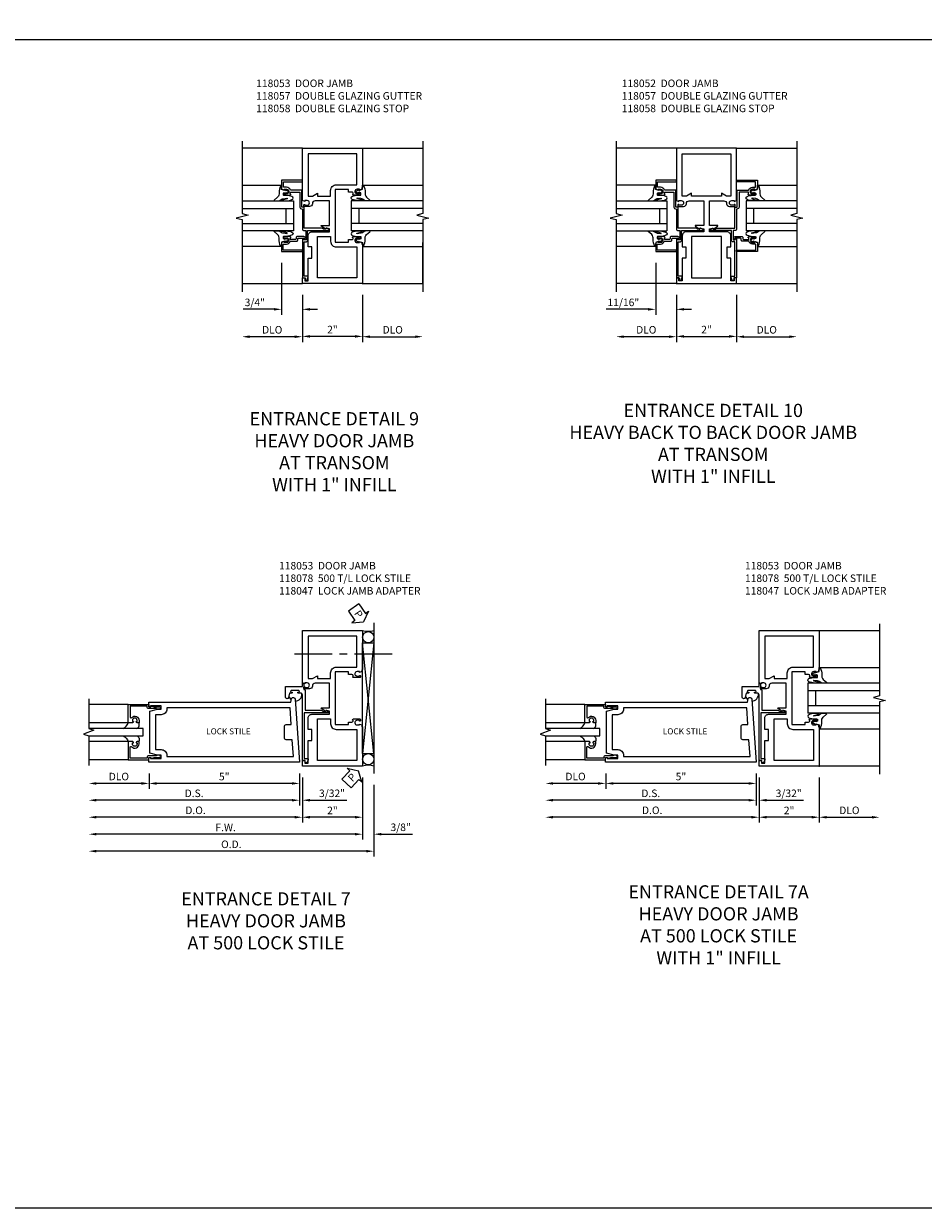
# Model space of a CAD drawing. Units: inches. Extents: x 0 to 124, y 0 to 78.
# Drawn here: x 40 to 70, y 0 to 39 of the extents above; entities that cross this region are included whole.
import ezdxf
from ezdxf.enums import TextEntityAlignment as Align

# ---------------------------------------------------------------- set-up
doc = ezdxf.new("R2010")
doc.units = ezdxf.units.IN
doc.header["$MEASUREMENT"] = 0
doc.linetypes.add('CENTER', pattern=[2, 1.25, -0.25, 0.25, -0.25])
doc.layers.get('0').update_dxf_attribs({"color": 4})
for name, color, linetype in [('CENTER', 1, 'CENTER'), ('DIME', 2, 'Continuous'), ('FORMAT', 7, 'Continuous'), ('POINTS', 7, 'Continuous'), ('TEXT', 3, 'Continuous')]:
    doc.layers.add(name, color=color, linetype=linetype)
doc.styles.get("Standard").update_dxf_attribs({"font": 'arial.ttf'})
doc.dimstyles.new('EXT_ON-OFF', dxfattribs={"dimscale": 2, "dimtxt": 0.125, "dimasz": 0.125, "dimexe": 0.09, "dimexo": 0.1875, "dimgap": 0.05, "dimtad": 3, "dimdec": 5, "dimzin": 3, "dimdsep": 46, "dimlunit": 5, "dimtxsty": 'Standard', "dimcen": 0, "dimse2": 1, "dimazin": 0, "dimtfac": 1, "dimtdec": 5, "dimtofl": 0, "dimtmove": 0, "dimatfit": 0, "dimfxl": 1, "dimfrac": 2, "dimtolj": 1, "dimtzin": 3, "dimarcsym": 0})
doc.dimstyles.new('EXT_ON-ON', dxfattribs={"dimscale": 2, "dimtxt": 0.125, "dimasz": 0.125, "dimexe": 0.09, "dimexo": 0.1875, "dimgap": 0.05, "dimtad": 3, "dimdec": 5, "dimzin": 3, "dimdsep": 46, "dimlunit": 5, "dimtxsty": 'Standard', "dimcen": 0, "dimazin": 0, "dimtfac": 1, "dimtdec": 5, "dimtofl": 0, "dimtmove": 0, "dimatfit": 0, "dimfxl": 1, "dimfrac": 2, "dimtolj": 1, "dimtzin": 3, "dimarcsym": 0})

# ---------------------------------------------------------------- blocks, each defined once
blk = doc.blocks.new('*D19')
at = {"layer": 'DIME', "color": 0, "lineweight": -2}
for p, q in [((-2, -0.375), (-2, -1.93)), ((0, -0.375), (0, -1.93)), ((-0.25, -1.75), (-1.75, -1.75))]:
    blk.add_line(p, q, dxfattribs=at)
at = {"layer": 'DIME', "color": 0}
for points in [[(-1.75, -1.708), (-1.75, -1.792), (-2, -1.75)], [(-0.25, -1.708), (-0.25, -1.792), (0, -1.75)]]:
    blk.add_solid(points, dxfattribs=at)
at = {"layer": 'DIME', "color": 0, "insert": (-1, -1.524), "char_height": 0.25, "attachment_point": 5}
blk.add_mtext('\\A1;2"', dxfattribs=at)
blk = doc.blocks.new('*D20')
at = {"layer": 'DIME', "color": 0, "lineweight": -2}
for p, q in [((-2, -0.375), (-2, -1.941)), ((-2.25, -1.761), (-3.75, -1.761))]:
    blk.add_line(p, q, dxfattribs=at)
at = {"layer": 'DIME', "color": 0}
for points in [[(-3.75, -1.719), (-3.75, -1.803), (-4, -1.761)], [(-2.25, -1.719), (-2.25, -1.803), (-2, -1.761)]]:
    blk.add_solid(points, dxfattribs=at)
at = {"layer": 'DIME', "color": 0, "insert": (-3, -1.532), "char_height": 0.25, "attachment_point": 5}
blk.add_mtext('\\A1;DLO', dxfattribs=at)
blk = doc.blocks.new('*D21')
at = {"layer": 'DIME', "color": 0, "lineweight": -2}
for p, q in [((-2.688, 0.688), (-2.688, -1.032)), ((-2, -0.375), (-2, -1.032)), ((-2.938, -0.852), (-3.966, -0.852)), ((-1.75, -0.852), (-1.5, -0.852))]:
    blk.add_line(p, q, dxfattribs=at)
at = {"layer": 'DIME', "color": 0}
for points in [[(-2.938, -0.81), (-2.938, -0.893), (-2.688, -0.852)], [(-1.75, -0.81), (-1.75, -0.893), (-2, -0.852)]]:
    blk.add_solid(points, dxfattribs=at)
at = {"layer": 'DIME', "color": 0, "insert": (-3.577, -0.622), "char_height": 0.25, "attachment_point": 5}
blk.add_mtext('\\A1;3/4"', dxfattribs=at)
blk = doc.blocks.new('*D22')
at = {"layer": 'DIME', "color": 0, "lineweight": -2}
for p, q in [((0, -0.375), (0, -1.941)), ((0.25, -1.761), (1.75, -1.761))]:
    blk.add_line(p, q, dxfattribs=at)
at = {"layer": 'DIME', "color": 0}
for points in [[(0.25, -1.719), (0.25, -1.803), (0, -1.761)], [(1.75, -1.719), (1.75, -1.803), (2, -1.761)]]:
    blk.add_solid(points, dxfattribs=at)
at = {"layer": 'DIME', "color": 0, "insert": (1, -1.532), "char_height": 0.25, "attachment_point": 5}
blk.add_mtext('\\A1;DLO', dxfattribs=at)
blk = doc.blocks.new('B118053')
blk.add_lwpolyline([(-2, 4.5), (-2, 3.2), (-1.98, 3.193), (-1.98, 3.136), (-1.898, 3.107), (-1.898, 3.136), (-1.815, 3.136, -0.897349), (-1.799, 2.991), (-1.86, 2.978), (-1.898, 2.978), (-1.898, 3.007), (-1.91, 3.007, 0.414214), (-1.93, 2.987), (-1.93, 2.958, 0.414214), (-1.91, 2.938), (-1.702, 2.938, 0.414214), (-1.67, 2.97), (-1.67, 2.976), (-1.692, 2.976), (-1.692, 2.987, -0.414214), (-1.642, 3.037), (-1.532, 3.037), (-1.532, 3.125), (-1.094, 3.125), (-1.094, 1.374), (-1.532, 1.374), (-1.532, 1.462), (-1.642, 1.462, -0.414214), (-1.692, 1.512), (-1.692, 1.524), (-1.67, 1.524), (-1.67, 1.53, 0.414214), (-1.702, 1.562), (-1.91, 1.562, 0.414214), (-1.93, 1.542), (-1.93, 1.513, 0.414214), (-1.91, 1.493), (-1.898, 1.493), (-1.898, 1.522), (-1.86, 1.522), (-1.799, 1.509, -0.897349), (-1.815, 1.364), (-1.898, 1.364), (-1.898, 1.393), (-1.98, 1.364), (-1.98, 1.307), (-2, 1.3), (-2, 0), (0, 0), (0, 0.188), (-0.086, 0.188), (-0.086, 0.094), (-0.195, 0.094), (-0.195, 0.843), (-0.313, 0.843), (-0.313, 1.218), (-0.195, 1.218), (-0.195, 1.593, 0.414214), (-0.32, 1.718), (-0.906, 1.718), (-0.906, 1.818), (-0.813, 1.843), (-0.781, 1.843), (-0.781, 1.811), (-0.765, 1.811), (-0.635, 1.907, 0.238029), (-0.628, 1.92), (-0.628, 1.92, 0.414214), (-0.644, 1.936), (-0.906, 1.936), (-0.906, 2.75), (-0.425, 2.75, -0.414214), (-0.333, 2.657), (-0.333, 2.655, 0.414214), (-0.239, 2.562), (-0.07, 2.562, 0.414214), (-0.05, 2.582), (-0.05, 2.611, 0.414214), (-0.07, 2.631), (-0.082, 2.631), (-0.082, 2.602), (-0.159, 2.602, -1), (-0.159, 2.76), (-0.082, 2.76), (-0.082, 2.731), (0, 2.76), (0, 4.5), (-2, 4.5)], format="xyb")
for points in [[(-0.938, 3.093, 0.414214), (-1.126, 3.281), (-1.812, 3.281), (-1.812, 4.312), (-0.188, 4.312), (-0.188, 2.906), (-0.338, 2.906), (-0.5, 3), (-0.5, 2.906), (-0.938, 2.906)], [(-1.126, 1.218), (-1.812, 1.218), (-1.812, 0.188), (-0.499, 0.188), (-0.499, 1.562), (-0.938, 1.562), (-0.938, 1.406, -0.414214)]]:
    blk.add_lwpolyline(points, format="xyb", close=True)
blk = doc.blocks.new('B118057')
blk.add_lwpolyline([(-0.094, 0.11), (-0.144, 0.11), (-0.185, 0.205, -0.557297), (-0.157, 0.25), (-0.062, 0.25), (-0.062, 1.389), (-0.112, 1.389, -0.414214), (-0.174, 1.451), (-0.174, 1.763), (-0.871, 1.763, -0.767454), (-0.879, 1.793), (-0.801, 1.838), (-0.781, 1.838), (-0.781, 1.813), (-0.703, 1.813), (-0.663, 1.841), (-0.062, 1.841), (-0.062, 2.534), (0.02, 2.541), (0.02, 3.1), (0.384, 3.1, 0.306559), (0.398, 3.109, -0.306559), (0.529, 3.198), (0.611, 3.198, 0.414214), (0.626, 3.213), (0.626, 3.376), (0, 3.376), (0, 3.438), (0.688, 3.438), (0.688, 3.136), (0.606, 3.107), (0.606, 3.136), (0.528, 3.136, 1), (0.528, 2.978), (0.606, 2.978), (0.606, 3.007), (0.618, 3.007, -0.414214), (0.638, 2.987), (0.638, 2.958, -0.414214), (0.618, 2.938), (0.416, 2.938, -0.414599), (0.378, 2.976), (0.399, 2.976), (0.399, 3.023, 0.414214), (0.384, 3.038), (0.097, 3.038, 0.414214), (0.082, 3.023), (0.082, 2.541, -0.391381), (0.025, 2.479), (0, 2.477), (0, 1.825, -0.414214), (-0.062, 1.763), (-0.112, 1.763), (-0.112, 1.451), (-0.05, 1.451), (-0.05, 1.513), (0, 1.504), (0, 0.188), (-0.094, 0.188)], format="xyb", close=True)
blk = doc.blocks.new('B118058')
blk.add_lwpolyline([(0.526, 1.315, -0.34138), (0.403, 1.413), (0.186, 1.413, -0.414214), (0.154, 1.445), (0.154, 1.481, 0.414214), (0.122, 1.513), (-0.05, 1.513), (-0.05, 1.463, -1.00005), (-0.05, 1.563), (0.172, 1.563, -0.414214), (0.204, 1.531), (0.204, 1.495, 0.414214), (0.236, 1.463), (0.384, 1.463, 0.414214), (0.4, 1.479), (0.4, 1.525), (0.378, 1.525, -0.414599), (0.416, 1.563), (0.618, 1.563, -0.414214), (0.638, 1.543), (0.638, 1.514, -0.414214), (0.618, 1.494), (0.606, 1.494), (0.606, 1.523), (0.529, 1.523, 1), (0.529, 1.365), (0.606, 1.365), (0.606, 1.394), (0.688, 1.365), (0.688, 1.063), (0, 1.063), (0, 1.113), (0.638, 1.113), (0.638, 1.29, 0.414214), (0.613, 1.315), (0.526, 1.315)], format="xyb", close=True)
blk = doc.blocks.new('B027074-M')
blk.add_lwpolyline([(0.062, 0.144), (0.035, 0.149), (0.069, 0.257), (0.13, 0.261), (0.205, 0.259), (0.195, 0.29, 0.12571), (-0.037, 0.341, -0.226084), (-0.19, 0.391), (-0.286, 0.502, 0.644976), (-0.312, 0.49), (-0.31, 0.361, 0.151869), (-0.294, 0.316), (-0.255, 0.257, -0.029345), (-0.238, 0.205), (-0.221, 0.083, -0.653812), (-0.241, 0.076), (-0.285, 0.241, 0.888636), (-0.31, 0.239), (-0.31, 0.105, 0.064205), (-0.268, -0.084, 0.689636), (-0.165, -0.084, 0.070356), (-0.124, 0.105), (-0.124, 0.201), (-0.051, 0.201), (-0.029, 0.147), (-0.068, 0.142), (-0.034, 0.106), (-0.065, 0.084), (-0.004, 0.03), (0.052, 0.096), (0.027, 0.106)], format="xyb", close=True)
blk = doc.blocks.new('*D43')
at = {"layer": 'DIME', "color": 0, "lineweight": -2}
for p, q in [((66.44, 14.306), (66.44, 12.802)), ((66.69, 12.982), (68.19, 12.982))]:
    blk.add_line(p, q, dxfattribs=at)
at = {"layer": 'DIME', "color": 0}
for points in [[(66.69, 13.024), (66.69, 12.94), (66.44, 12.982)], [(68.19, 13.024), (68.19, 12.94), (68.44, 12.982)]]:
    blk.add_solid(points, dxfattribs=at)
at = {"layer": 'DIME', "color": 0, "insert": (67.44, 13.211), "char_height": 0.25, "attachment_point": 5}
blk.add_mtext('\\A1;DLO', dxfattribs=at)
blk = doc.blocks.new('*D44')
at = {"layer": 'DIME', "color": 0, "lineweight": -2}
for p, q in [((64.346, 14.431), (64.346, 13.367)), ((64.44, 14.306), (64.44, 13.367)), ((64.096, 13.547), (63.846, 13.547)), ((64.69, 13.547), (65.912, 13.547))]:
    blk.add_line(p, q, dxfattribs=at)
at = {"layer": 'DIME', "color": 0}
for points in [[(64.096, 13.588), (64.096, 13.505), (64.346, 13.547)], [(64.69, 13.588), (64.69, 13.505), (64.44, 13.547)]]:
    blk.add_solid(points, dxfattribs=at)
at = {"layer": 'DIME', "color": 0, "insert": (65.426, 13.776), "char_height": 0.25, "attachment_point": 5}
blk.add_mtext('\\A1;3/32"', dxfattribs=at)
blk = doc.blocks.new('*D45')
at = {"layer": 'DIME', "color": 0, "lineweight": -2}
for p, q in [((64.44, 14.306), (64.44, 12.803)), ((66.44, 14.306), (66.44, 12.803)), ((66.19, 12.983), (64.69, 12.983))]:
    blk.add_line(p, q, dxfattribs=at)
at = {"layer": 'DIME', "color": 0}
for points in [[(64.69, 13.024), (64.69, 12.941), (64.44, 12.983)], [(66.19, 13.024), (66.19, 12.941), (66.44, 12.983)]]:
    blk.add_solid(points, dxfattribs=at)
at = {"layer": 'DIME', "color": 0, "insert": (65.44, 13.208), "char_height": 0.25, "attachment_point": 5}
blk.add_mtext('\\A1;2"', dxfattribs=at)
blk = doc.blocks.new('B118047')
blk.add_lwpolyline([(-0.871, 1.763), (-0.062, 1.763), (-0.062, 0.25), (-0.163, 0.25, 0.554309), (-0.191, 0.205), (-0.144, 0.11), (-0.094, 0.11), (-0.094, 0.188), (0, 0.188), (0, 2.361, -0.414214), (0.062, 2.423), (0.136, 2.423, 1), (0.136, 2.457), (0.118, 2.457, -1), (0.118, 2.503), (0.368, 2.503, -1), (0.368, 2.457), (0.35, 2.457, 1), (0.35, 2.423), (0.423, 2.423), (0.464, 2.272, 0.876976), (0.562, 2.285), (0.562, 2.641), (0, 2.641), (0, 2.75), (-0.028, 2.74, 0.320103), (-0.05, 2.709), (-0.05, 2.537), (-0.094, 2.533), (-0.094, 1.857), (-0.641, 1.857), (-0.703, 1.813), (-0.781, 1.813), (-0.781, 1.838), (-0.801, 1.838), (-0.879, 1.793, 0.767327)], format="xyb", close=True)
blk = doc.blocks.new('*D46')
at = {"layer": 'DIME', "color": 0, "lineweight": -2}
for p, q in [((49.183, 14.431), (49.183, 13.367)), ((49.277, 14.306), (49.277, 13.367)), ((48.933, 13.547), (48.683, 13.547)), ((49.527, 13.547), (50.75, 13.547))]:
    blk.add_line(p, q, dxfattribs=at)
at = {"layer": 'DIME', "color": 0}
for points in [[(48.933, 13.588), (48.933, 13.505), (49.183, 13.547)], [(49.527, 13.588), (49.527, 13.505), (49.277, 13.547)]]:
    blk.add_solid(points, dxfattribs=at)
at = {"layer": 'DIME', "color": 0, "insert": (50.263, 13.776), "char_height": 0.25, "attachment_point": 5}
blk.add_mtext('\\A1;3/32"', dxfattribs=at)
blk = doc.blocks.new('*D47')
at = {"layer": 'DIME', "color": 0, "lineweight": -2}
for p, q in [((49.277, 14.306), (49.277, 12.803)), ((51.277, 14.306), (51.277, 12.803)), ((51.027, 12.983), (49.527, 12.983))]:
    blk.add_line(p, q, dxfattribs=at)
at = {"layer": 'DIME', "color": 0}
for points in [[(49.527, 13.024), (49.527, 12.941), (49.277, 12.983)], [(51.027, 13.024), (51.027, 12.941), (51.277, 12.983)]]:
    blk.add_solid(points, dxfattribs=at)
at = {"layer": 'DIME', "color": 0, "insert": (50.277, 13.208), "char_height": 0.25, "attachment_point": 5}
blk.add_mtext('\\A1;2"', dxfattribs=at)
blk = doc.blocks.new('*D48')
at = {"layer": 'DIME', "color": 0, "lineweight": -2}
for p, q in [((49.277, 14.306), (49.277, 12.803)), ((49.027, 12.983), (42.434, 12.983))]:
    blk.add_line(p, q, dxfattribs=at)
at = {"layer": 'DIME', "color": 0}
for points in [[(42.434, 13.024), (42.434, 12.941), (42.184, 12.983)], [(49.027, 13.024), (49.027, 12.941), (49.277, 12.983)]]:
    blk.add_solid(points, dxfattribs=at)
at = {"layer": 'DIME', "color": 0, "insert": (45.73, 13.212), "char_height": 0.25, "attachment_point": 5}
blk.add_mtext('\\A1;D.O.', dxfattribs=at)
blk = doc.blocks.new('*D49')
at = {"layer": 'DIME', "color": 0, "lineweight": -2}
for p, q in [((49.183, 14.431), (49.183, 13.367)), ((48.933, 13.547), (42.434, 13.547))]:
    blk.add_line(p, q, dxfattribs=at)
at = {"layer": 'DIME', "color": 0}
for points in [[(42.434, 13.588), (42.434, 13.505), (42.184, 13.547)], [(48.933, 13.588), (48.933, 13.505), (49.183, 13.547)]]:
    blk.add_solid(points, dxfattribs=at)
at = {"layer": 'DIME', "color": 0, "insert": (45.683, 13.776), "char_height": 0.25, "attachment_point": 5}
blk.add_mtext('\\A1;D.S.', dxfattribs=at)
blk = doc.blocks.new('*D50')
at = {"layer": 'DIME', "color": 0, "lineweight": -2}
for p, q in [((51.277, 14.306), (51.277, 12.239)), ((51.652, 14.056), (51.652, 12.239)), ((51.027, 12.419), (50.777, 12.419)), ((51.902, 12.419), (52.93, 12.419))]:
    blk.add_line(p, q, dxfattribs=at)
at = {"layer": 'DIME', "color": 0}
for points in [[(51.027, 12.461), (51.027, 12.377), (51.277, 12.419)], [(51.902, 12.461), (51.902, 12.377), (51.652, 12.419)]]:
    blk.add_solid(points, dxfattribs=at)
at = {"layer": 'DIME', "color": 0, "insert": (52.541, 12.648), "char_height": 0.25, "attachment_point": 5}
blk.add_mtext('\\A1;3/8"', dxfattribs=at)
blk = doc.blocks.new('*D51')
at = {"layer": 'DIME', "color": 0, "lineweight": -2}
for p, q in [((51.277, 14.306), (51.277, 12.239)), ((51.027, 12.419), (42.434, 12.419))]:
    blk.add_line(p, q, dxfattribs=at)
at = {"layer": 'DIME', "color": 0}
for points in [[(42.434, 12.461), (42.434, 12.377), (42.184, 12.419)], [(51.027, 12.461), (51.027, 12.377), (51.277, 12.419)]]:
    blk.add_solid(points, dxfattribs=at)
at = {"layer": 'DIME', "color": 0, "insert": (46.73, 12.644), "char_height": 0.25, "attachment_point": 5}
blk.add_mtext('\\A1;F.W.', dxfattribs=at)
blk = doc.blocks.new('*D52')
at = {"layer": 'DIME', "color": 0, "lineweight": -2}
for p, q in [((51.652, 14.056), (51.652, 11.675)), ((51.402, 11.855), (42.434, 11.855))]:
    blk.add_line(p, q, dxfattribs=at)
at = {"layer": 'DIME', "color": 0}
for points in [[(42.434, 11.897), (42.434, 11.813), (42.184, 11.855)], [(51.402, 11.897), (51.402, 11.813), (51.652, 11.855)]]:
    blk.add_solid(points, dxfattribs=at)
at = {"layer": 'DIME', "color": 0, "insert": (46.918, 12.084), "char_height": 0.25, "attachment_point": 5}
blk.add_mtext('\\A1;O.D.', dxfattribs=at)
blk = doc.blocks.new('*D102')
at = {"layer": 'DIME', "color": 0, "lineweight": -2}
for p, q in [((0.24, -0.25), (0.24, -0.757)), ((-0.01, -0.577), (-1.512, -0.577))]:
    blk.add_line(p, q, dxfattribs=at)
at = {"layer": 'DIME', "color": 0}
for points in [[(-1.512, -0.535), (-1.512, -0.619), (-1.762, -0.577)], [(-0.01, -0.535), (-0.01, -0.619), (0.24, -0.577)]]:
    blk.add_solid(points, dxfattribs=at)
at = {"layer": 'DIME', "color": 0, "insert": (-0.761, -0.348), "char_height": 0.25, "attachment_point": 5}
blk.add_mtext('\\A1;DLO', dxfattribs=at)
blk = doc.blocks.new('*D103')
at = {"layer": 'DIME', "color": 0, "lineweight": -2}
for p, q in [((0.24, -0.25), (0.24, -0.757)), ((5.237, -0.25), (5.237, -0.757)), ((4.987, -0.577), (0.49, -0.577))]:
    blk.add_line(p, q, dxfattribs=at)
at = {"layer": 'DIME', "color": 0}
for points in [[(0.49, -0.535), (0.49, -0.619), (0.24, -0.577)], [(4.987, -0.535), (4.987, -0.619), (5.237, -0.577)]]:
    blk.add_solid(points, dxfattribs=at)
at = {"layer": 'DIME', "color": 0, "insert": (2.738, -0.35), "char_height": 0.25, "attachment_point": 5}
blk.add_mtext('\\A1;5"', dxfattribs=at)
blk = doc.blocks.new('B118078')
for points in [[(0.356, 2.245, 0.741286), (0.24, 2.218), (0.094, 0.125), (5.094, 0.125), (5.094, 0.282), (5.047, 0.282), (5.047, 0.25), (4.688, 0.25), (4.688, 0.359), (4.813, 0.359), (5.062, 0.425), (5.062, 1.825), (4.813, 1.891), (4.688, 1.891), (4.688, 2), (5.047, 2), (5.047, 1.968), (5.094, 1.968), (5.094, 2.125), (0.386, 2.125)], [(4.688, 1.703), (4.874, 1.703), (4.874, 0.547), (4.688, 0.547, 0.414214), (4.5, 0.359), (4.5, 0.313), (0.295, 0.313), (0.335, 0.875), (0.532, 0.875, 0.414214), (0.594, 0.937), (0.594, 1.313, 0.414214), (0.532, 1.375), (0.37, 1.375), (0.409, 1.937), (4.5, 1.937), (4.5, 1.891, 0.414214)]]:
    blk.add_lwpolyline(points, format="xyb", close=True)
blk = doc.blocks.new('B118013')
blk.add_lwpolyline([(0, 0), (0, -0.062), (-0.02, -0.062), (-0.02, -0.094), (0, -0.169), (0, -0.35, 0.956228), (0.078, -0.35), (0.078, -0.25), (0.062, -0.25), (0.062, 0, 0.414214), (0, 0.062), (-0.017, 0.062), (-0.017, 0.626), (0.335, 0.626, -0.68096), (0.356, 0.571, 0.678541), (0.453, 0.329), (0.53, 0.329), (0.53, 0.392, 0.409635), (0.499, 0.422), (0.491, 0.422), (0.491, 0.391), (0.453, 0.391, -1), (0.453, 0.547), (0.491, 0.547), (0.491, 0.516), (0.499, 0.516, 0.414442), (0.53, 0.547), (0.53, 0.688), (-0.079, 0.688), (-0.079, 0)], format="xyb", close=True)
blk = doc.blocks.new('B027563')
blk.add_line((0.098, 0.359), (0.02, 0.359))
for centre, radius, start, end in [((0.02, 0.339), 0.02, 90.0301, 180), ((0.098, 0.27), 0.0891, 0, 90), ((-0.091, -0.291), 0.305, 24.1991, 72.6669)]:
    blk.add_arc(centre, radius, start, end)
blk = doc.blocks.new('S118GT05')
at = {"linetype": 'Continuous'}
for p, q in [((0.688, 1.765), (1.999, 1.765)), ((0.688, 1.156), (1.999, 1.156)), ((0.688, 0.53), (1.999, 0.53)), ((0.688, -0.078), (1.999, -0.078))]:
    blk.add_line(p, q, dxfattribs=at)
blk.add_lwpolyline([(2, 0.718), (0.188, 0.718), (0.188, 0.968), (2, 0.968)], dxfattribs=at)
for name, p, rotation in [('B118013', (0, 1.686), 270), ('B027563', (0.688, 0.53), 90)]:
    blk.add_blockref(name, p, dxfattribs=dict(at, rotation=rotation))
at = {"linetype": 'Continuous', "xscale": -1}
for name, p, rotation in [('B027563', (0.688, 1.156), 90), ('B118013', (0, 0), 270)]:
    blk.add_blockref(name, p, dxfattribs=dict(at, rotation=rotation))
blk = doc.blocks.new('*D58')
at = {"layer": 'DIME', "color": 0, "lineweight": -2}
for p, q in [((64.346, 14.431), (64.346, 13.367)), ((64.096, 13.547), (57.597, 13.547))]:
    blk.add_line(p, q, dxfattribs=at)
at = {"layer": 'DIME', "color": 0}
for points in [[(57.597, 13.588), (57.597, 13.505), (57.347, 13.547)], [(64.096, 13.588), (64.096, 13.505), (64.346, 13.547)]]:
    blk.add_solid(points, dxfattribs=at)
at = {"layer": 'DIME', "color": 0, "insert": (60.846, 13.776), "char_height": 0.25, "attachment_point": 5}
blk.add_mtext('\\A1;D.S.', dxfattribs=at)
blk = doc.blocks.new('*D59')
at = {"layer": 'DIME', "color": 0, "lineweight": -2}
for p, q in [((64.44, 14.306), (64.44, 12.803)), ((64.19, 12.983), (57.597, 12.983))]:
    blk.add_line(p, q, dxfattribs=at)
at = {"layer": 'DIME', "color": 0}
for points in [[(57.597, 13.024), (57.597, 12.941), (57.347, 12.983)], [(64.19, 13.024), (64.19, 12.941), (64.44, 12.983)]]:
    blk.add_solid(points, dxfattribs=at)
at = {"layer": 'DIME', "color": 0, "insert": (60.893, 13.212), "char_height": 0.25, "attachment_point": 5}
blk.add_mtext('\\A1;D.O.', dxfattribs=at)
blk = doc.blocks.new('*D87')
at = {"layer": 'DIME', "color": 0, "lineweight": -2}
for p, q in [((59.349, 14.431), (59.349, 13.925)), ((59.099, 14.105), (57.597, 14.105))]:
    blk.add_line(p, q, dxfattribs=at)
at = {"layer": 'DIME', "color": 0}
for points in [[(57.597, 14.146), (57.597, 14.063), (57.347, 14.105)], [(59.099, 14.146), (59.099, 14.063), (59.349, 14.105)]]:
    blk.add_solid(points, dxfattribs=at)
at = {"layer": 'DIME', "color": 0, "insert": (58.348, 14.334), "char_height": 0.25, "attachment_point": 5}
blk.add_mtext('\\A1;DLO', dxfattribs=at)
blk = doc.blocks.new('*D88')
at = {"layer": 'DIME', "color": 0, "lineweight": -2}
for p, q in [((59.349, 14.431), (59.349, 13.925)), ((64.346, 14.431), (64.346, 13.925)), ((64.096, 14.105), (59.599, 14.105))]:
    blk.add_line(p, q, dxfattribs=at)
at = {"layer": 'DIME', "color": 0}
for points in [[(59.599, 14.146), (59.599, 14.063), (59.349, 14.105)], [(64.096, 14.146), (64.096, 14.063), (64.346, 14.105)]]:
    blk.add_solid(points, dxfattribs=at)
at = {"layer": 'DIME', "color": 0, "insert": (61.848, 14.332), "char_height": 0.25, "attachment_point": 5}
blk.add_mtext('\\A1;5"', dxfattribs=at)
blk = doc.blocks.new('*D91')
at = {"layer": 'DIME', "color": 0, "lineweight": -2}
for p, q in [((0, -0.375), (0, -1.941)), ((0.25, -1.761), (1.75, -1.761))]:
    blk.add_line(p, q, dxfattribs=at)
at = {"layer": 'DIME', "color": 0}
for points in [[(0.25, -1.719), (0.25, -1.803), (0, -1.761)], [(1.75, -1.719), (1.75, -1.803), (2, -1.761)]]:
    blk.add_solid(points, dxfattribs=at)
at = {"layer": 'DIME', "color": 0, "insert": (1, -1.532), "char_height": 0.25, "attachment_point": 5}
blk.add_mtext('\\A1;DLO', dxfattribs=at)
blk = doc.blocks.new('*D92')
at = {"layer": 'DIME', "color": 0, "lineweight": -2}
for p, q in [((-2, -0.375), (-2, -1.93)), ((0, -0.375), (0, -1.93)), ((-1.75, -1.75), (-0.25, -1.75))]:
    blk.add_line(p, q, dxfattribs=at)
at = {"layer": 'DIME', "color": 0}
for points in [[(-1.75, -1.708), (-1.75, -1.792), (-2, -1.75)], [(-0.25, -1.708), (-0.25, -1.792), (0, -1.75)]]:
    blk.add_solid(points, dxfattribs=at)
at = {"layer": 'DIME', "color": 0, "insert": (-1, -1.524), "char_height": 0.25, "attachment_point": 5}
blk.add_mtext('\\A1;2"', dxfattribs=at)
blk = doc.blocks.new('*D93')
at = {"layer": 'DIME', "color": 0, "lineweight": -2}
for p, q in [((-2, -0.375), (-2, -1.941)), ((-2.25, -1.761), (-3.75, -1.761))]:
    blk.add_line(p, q, dxfattribs=at)
at = {"layer": 'DIME', "color": 0}
for points in [[(-3.75, -1.719), (-3.75, -1.803), (-4, -1.761)], [(-2.25, -1.719), (-2.25, -1.803), (-2, -1.761)]]:
    blk.add_solid(points, dxfattribs=at)
at = {"layer": 'DIME', "color": 0, "insert": (-3, -1.532), "char_height": 0.25, "attachment_point": 5}
blk.add_mtext('\\A1;DLO', dxfattribs=at)
blk = doc.blocks.new('*D94')
at = {"layer": 'DIME', "color": 0, "lineweight": -2}
for p, q in [((-2.688, 0.688), (-2.688, -1.032)), ((-2, -0.375), (-2, -1.032)), ((-2.938, -0.852), (-4.332, -0.852)), ((-1.75, -0.852), (-1.5, -0.852))]:
    blk.add_line(p, q, dxfattribs=at)
at = {"layer": 'DIME', "color": 0}
for points in [[(-2.938, -0.81), (-2.938, -0.893), (-2.688, -0.852)], [(-1.75, -0.81), (-1.75, -0.893), (-2, -0.852)]]:
    blk.add_solid(points, dxfattribs=at)
at = {"layer": 'DIME', "color": 0, "insert": (-3.76, -0.622), "char_height": 0.25, "attachment_point": 5}
blk.add_mtext('\\A1;11/16"', dxfattribs=at)
blk = doc.blocks.new('B118052')
blk.add_lwpolyline([(-0.086, 0.188), (-0.086, 0.094), (-0.195, 0.094), (-0.195, 0.843), (-0.313, 0.843), (-0.313, 1.218), (-0.195, 1.218), (-0.195, 1.593, 0.414214), (-0.32, 1.718), (-0.906, 1.718), (-0.906, 1.818), (-0.813, 1.843), (-0.781, 1.843), (-0.781, 1.811), (-0.765, 1.811), (-0.635, 1.907, 0.238029), (-0.628, 1.92), (-0.628, 1.92, 0.414214), (-0.644, 1.936), (-0.906, 1.936), (-0.906, 2.75), (-0.425, 2.75, -0.414214), (-0.332, 2.657), (-0.332, 2.655, 0.414214), (-0.239, 2.562), (-0.07, 2.562, 0.414214), (-0.05, 2.582), (-0.05, 2.611, 0.414214), (-0.07, 2.631), (-0.082, 2.631), (-0.082, 2.602), (-0.159, 2.602, -1), (-0.159, 2.76), (-0.082, 2.76), (-0.082, 2.731), (0, 2.76), (0, 4.5), (-2, 4.5), (-2, 2.76), (-1.917, 2.731), (-1.917, 2.76), (-1.841, 2.76, -1), (-1.841, 2.602), (-1.917, 2.602), (-1.917, 2.631), (-1.929, 2.631, 0.414214), (-1.95, 2.611), (-1.95, 2.582, 0.414214), (-1.929, 2.562), (-1.76, 2.562, 0.414214), (-1.667, 2.655), (-1.667, 2.657, -0.414214), (-1.575, 2.75), (-1.094, 2.75), (-1.094, 1.936), (-1.353, 1.936, 0.792355), (-1.366, 1.907), (-1.235, 1.811), (-1.219, 1.811), (-1.219, 1.843), (-1.187, 1.843), (-1.094, 1.818), (-1.094, 1.718), (-1.68, 1.718, 0.414214), (-1.805, 1.593), (-1.805, 1.218), (-1.687, 1.218), (-1.687, 0.843), (-1.805, 0.843), (-1.805, 0.094), (-1.914, 0.094), (-1.914, 0.188), (-2, 0.188), (-2, 0), (0, 0), (0, 0.188)], format="xyb", close=True)
for points in [[(-0.338, 2.906), (-0.5, 3), (-0.5, 2.906), (-1.5, 2.906), (-1.5, 3), (-1.663, 2.906), (-1.812, 2.906), (-1.812, 4.312), (-0.188, 4.312), (-0.188, 2.906)], [(-0.5, 1.562), (-1.5, 1.562), (-1.5, 0.188), (-0.5, 0.188)]]:
    blk.add_lwpolyline(points, close=True)
blk = doc.blocks.new('PSEAL1')
at = {"layer": 'TEXT', "color": 7}
for p, q in [((-0.575, 0.21), (-0.196, 0.21)), ((-0.575, 0.21), (-0.575, -0.21)), ((-0.196, 0.21), (-0.196, 0.338)), ((-0.196, 0.338), (0, 0)), ((-0.196, -0.338), (0, 0)), ((-0.575, -0.21), (-0.196, -0.21)), ((-0.196, -0.21), (-0.196, -0.338))]:
    blk.add_line(p, q, dxfattribs=at)
at = {"layer": 'TEXT', "color": 3}
blk.add_text('P', height=0.25, dxfattribs=at).set_placement((-0.413, -0.116))
blk = doc.blocks.new('S118VS31')
for p, q in [((-2, 4.5), (-4, 4.5)), ((-4, 4.5), (-4, 2.7605)), ((0, 4.5), (2, 4.5)), ((-2.688, 3.262371), (-4, 3.262371)), ((0, 3.268048), (2, 3.268048)), ((-4, 2.500518), (-2.293, 2.500518)), ((-2.543, 2.500518), (-2.543, 2.000518)), ((2, 2.750518), (-0.375217, 2.750518)), ((-0.375217, 2.750518), (-0.375217, 1.750518)), ((2, 2.500518), (-0.375217, 2.500518)), ((-0.125217, 2.500518), (-0.125217, 2.000518)), ((-4, 2.000518), (-2.293, 2.000518)), ((2, 2.000518), (-0.375217, 2.000518)), ((2, 1.750518), (-0.375217, 1.750518)), ((-2.688075, 1.238664), (-3.99995, 1.238664)), ((0, 1.231802), (2, 1.231777)), ((2, 0), (2, 1.3645)), ((-4, 0), (-2, 0)), ((0, 0), (2, 0))]:
    blk.add_line(p, q)
for points in [[(-4, 4.726), (-4, 2.326013), (-3.80001, 2.27599), (-4.19999, 2.17601), (-4, 2.126013), (-4, -0.274)], [(2, 4.726), (2, 2.326013), (1.80001, 2.27599), (2.19999, 2.17601), (2, 2.126013), (2, -0.274)], [(-4, 2.750518), (-2.293, 2.750518), (-2.293, 1.750518), (-4, 1.750518)]]:
    blk.add_lwpolyline(points)
at = {"layer": 'POINTS'}
blk.add_point((0, 0), dxfattribs=at)
at = {"xscale": -1}
for name in ['B118053', 'B118057', 'B118058']:
    blk.add_blockref(name, (-2, 0), dxfattribs=at)
at = {"linetype": 'Continuous'}
for p, rotation in [((-2.4295, 3.057018), 90.00000000000003), ((-0.2585, 1.437156), 270)]:
    blk.add_blockref('B027074-M', p, dxfattribs=dict(at, rotation=rotation))
at = {"linetype": 'Continuous', "xscale": -1}
for p, rotation in [((-0.2585, 3.062694), 270), ((-2.429575, 1.444018), 90)]:
    blk.add_blockref('B027074-M', p, dxfattribs=dict(at, rotation=rotation))
at = {"layer": 'DIME'}
for base, p1, p2, picture, middle in [((-2.688, -0.851618), (-2, 0), (-2.688, 1.063), '*D21', (-3.577222, -0.62227)), ((-2, -1.75), (0, 0), (-2, 0), '*D19', (-1, -1.524488))]:
    dim = blk.add_linear_dim(base=base, p1=p1, p2=p2, angle=180, dimstyle='EXT_ON-ON', override={"dimpost": '"', "dimadec": 5}, dxfattribs=at)
    dim.commit()
    dim.dimension.update_dxf_attribs({"geometry": picture, "text_midpoint": middle})
for base, p1, p2, picture, middle in [((-4, -1.760916), (-2, 0), (-4, -0.274), '*D20', (-3, -1.531567)), ((2, -1.760916), (0, 0), (2, -0.274), '*D22', (1, -1.531567))]:
    dim = blk.add_linear_dim(base=base, p1=p1, p2=p2, angle=180, text='DLO', dimstyle='EXT_ON-OFF', override={"dimpost": '"'}, dxfattribs=at)
    dim.commit()
    dim.dimension.update_dxf_attribs({"geometry": picture, "text_midpoint": middle})
blk = doc.blocks.new('S118VS501')
at = {"linetype": 'Continuous'}
blk.add_lwpolyline([(-1.762347, 2.226508), (-1.762347, 1.250008), (-1.59063, 1.187508), (-1.934065, 1.062508), (-1.762347, 1.000008), (-1.762347, 0.023508)], dxfattribs=at)
at = {"xscale": -1}
for name, p in [('S118GT05', (0.236853, 0.282008)), ('B118078', (5.330589, 0))]:
    blk.add_blockref(name, p, dxfattribs=at)
at = {"layer": 'DIME'}
dim = blk.add_linear_dim(base=(-1.762347, -0.576885), p1=(0.240137, 0.125008), p2=(-1.762347, 0.023508), angle=180, text='DLO', dimstyle='EXT_ON-OFF', override={"dimpost": '"'}, dxfattribs=at)
dim.commit()
dim.dimension.update_dxf_attribs({"geometry": '*D102', "text_midpoint": (-0.761105, -0.347536)})
dim = blk.add_linear_dim(base=(0.240137, -0.576885), p1=(5.236853, 0.125008), p2=(0.240137, 0.125008), angle=180, dimstyle='EXT_ON-ON', override={"dimpost": '"', "dimadec": 5}, dxfattribs=at)
dim.commit()
dim.dimension.update_dxf_attribs({"geometry": '*D103', "text_midpoint": (2.738495, -0.349753)})
blk = doc.blocks.new('S118VS47')
for p, q in [((-2, 4.5), (-4, 4.5)), ((0, 4.5), (2, 4.5)), ((-2.688, 3.265455), (-4, 3.265455)), ((0.688, 3.265455), (2, 3.265455)), ((-4, 2.75025), (-2.3125, 2.75025)), ((-4, 2.50025), (-2.3125, 2.50025)), ((-2.5625, 2.50025), (-2.5625, 2.00025)), ((-2.3125, 2.75025), (-2.3125, 1.75025)), ((2, 2.75025), (0.3125, 2.75025)), ((0.3125, 2.75025), (0.3125, 1.75025)), ((2, 2.50025), (0.3125, 2.50025)), ((0.5625, 2.50025), (0.5625, 2.00025)), ((-4, 2.00025), (-2.3125, 2.00025)), ((2, 2.00025), (0.3125, 2.00025)), ((-4, 1.75025), (-2.3125, 1.75025)), ((2, 1.75025), (0.3125, 1.75025)), ((-2.688075, 1.235045), (-4, 1.235045)), ((0.688, 1.238664), (2, 1.238664)), ((-2, 0), (-4, 0)), ((0, 0), (2, 0))]:
    blk.add_line(p, q)
for points in [[(-4, 4.726), (-4, 2.326013), (-3.80001, 2.27599), (-4.19999, 2.17601), (-4, 2.126013), (-4, -0.274)], [(2, 4.726), (2, 2.326013), (1.80001, 2.27599), (2.19999, 2.17601), (2, 2.126013), (2, -0.274)]]:
    blk.add_lwpolyline(points)
at = {"layer": 'POINTS'}
blk.add_point((-2, 0), dxfattribs=at)
for name in ['B118052', 'B118057', 'B118058']:
    blk.add_blockref(name, (0, 0))
at = {"linetype": 'Continuous'}
for p, rotation in [((-2.4295, 3.060101), 90.00000000000003), ((0.429575, 1.444018), 270)]:
    blk.add_blockref('B027074-M', p, dxfattribs=dict(at, rotation=rotation))
at = {"xscale": -1}
for name in ['B118057', 'B118058']:
    blk.add_blockref(name, (-2, 0), dxfattribs=at)
at = {"linetype": 'Continuous', "xscale": -1}
for p, rotation in [((0.4295, 3.060101), 270), ((-2.429575, 1.440399), 90)]:
    blk.add_blockref('B027074-M', p, dxfattribs=dict(at, rotation=rotation))
at = {"layer": 'DIME'}
for base, p2, picture, middle in [((-2.688, -0.851618), (-2.688, 1.063), '*D94', (-3.759777, -0.622355)), ((0, -1.75), (0, 0), '*D92', (-1, -1.524488))]:
    dim = blk.add_linear_dim(base=base, p1=(-2, 0), p2=p2, dimstyle='EXT_ON-ON', override={"dimpost": '"', "dimadec": 5}, dxfattribs=at)
    dim.commit()
    dim.dimension.update_dxf_attribs({"geometry": picture, "text_midpoint": middle})
for base, p1, p2, picture, middle in [((-4, -1.760916), (-2, 0), (-4, -0.274), '*D93', (-3, -1.531567)), ((2, -1.760916), (0, 0), (2, -0.274), '*D91', (1, -1.531567))]:
    dim = blk.add_linear_dim(base=base, p1=p1, p2=p2, text='DLO', dimstyle='EXT_ON-OFF', override={"dimpost": '"'}, dxfattribs=at)
    dim.commit()
    dim.dimension.update_dxf_attribs({"geometry": picture, "text_midpoint": middle})

msp = doc.modelspace()

# ---------------------------------------------------------------- linework, layer by layer
for p, q in [((1.430005, 38.798651), (110.151639, 38.798651)), ((51.651812, 19.431425), (51.651812, 14.431425)), ((66.439728, 19.181425), (68.439728, 19.181425)), ((51.276812, 15.093669), (51.276812, 18.768898)), ((51.651812, 18.768898), (51.276812, 15.093669)), ((51.651812, 15.093669), (51.276812, 18.768898)), ((51.276812, 18.768898), (51.651812, 18.768898)), ((66.439728, 17.952557), (68.439728, 17.952557)), ((68.439728, 17.431675), (66.064728, 17.431675)), ((66.064728, 17.431675), (66.064728, 16.431675)), ((68.439728, 17.181675), (66.064728, 17.181675)), ((66.314728, 17.181675), (66.314728, 16.681675)), ((68.439728, 16.681675), (66.064728, 16.681675)), ((68.439728, 16.431675), (66.064728, 16.431675)), ((66.439728, 15.913228), (68.439728, 15.913228)), ((51.276812, 15.093669), (51.651812, 15.093669)), ((68.439728, 14.681425), (66.439728, 14.681425))]:
    msp.add_line(p, q)
msp.add_lwpolyline([(68.439728, 19.407425), (68.439728, 17.007438), (68.239738, 16.957415), (68.639718, 16.857435), (68.439728, 16.807438), (68.439728, 14.407425)])
at = {"linetype": 'Continuous'}
msp.add_lwpolyline([(57.346778, 16.907925), (57.346778, 15.931425), (57.518495, 15.868925), (57.175061, 15.743925), (57.346778, 15.681425), (57.346778, 14.704925)], dxfattribs=at)
for centre in [(51.464312, 18.956399), (51.464312, 14.906168)]:
    msp.add_circle(centre, 0.187501)
for centre, radius, start, end in [((51.467466, 19.817492), 0.664164, 253.3199023, 286.1147537), ((49.040495, 17.062486), 0.222021, 196.0490993, 234.0880309), ((49.040495, 17.062486), 0.222021, 270.0911119, 5.6679526), ((64.202416, 17.062486), 0.222021, 196.0490993, 234.3508601), ((64.202416, 17.062486), 0.222021, 270.3425852, 5.6679526), ((51.464312, 14.020695), 0.686819, 74.1572836, 105.8427164)]:
    msp.add_arc(centre, radius, start, end)
at = {"layer": 'CENTER'}
msp.add_line((49.014061, 18.403927), (52.514061, 18.403927), dxfattribs=at)
at = {"layer": 'FORMAT'}
msp.add_lwpolyline([(123.618042, 0), (0, 0), (0, 77.996442)], dxfattribs=at)
at = {"layer": 'POINTS'}
msp.add_point((66.439728, 14.681425), dxfattribs=at)

# ---------------------------------------------------------------- block references
for name, p in [('S118VS31', (51.276832, 30.694521)), ('S118VS47', (63.696555, 30.694521)), ('S118VS501', (43.946229, 14.681417))]:
    msp.add_blockref(name, p)
for p, rotation in [((51.308763, 19.469896), 304.4927910686394), ((51.14207, 14.51744), 45.98758665436482)]:
    msp.add_blockref('PSEAL1', p, dxfattribs=dict(rotation=rotation))
at = {"xscale": -1}
for name, p in [('B118053', (49.276832, 14.681425)), ('B118053', (64.439728, 14.681425)), ('B118047', (49.276832, 14.681425)), ('B118047', (64.439728, 14.681425)), ('B118078', (64.439714, 14.681417)), ('S118GT05', (59.345978, 14.963425))]:
    msp.add_blockref(name, p, dxfattribs=at)
at = {"linetype": 'Continuous', "xscale": -1, "rotation": 270}
msp.add_blockref('B027074-M', (66.181228, 17.747203), dxfattribs=at)
at = {"linetype": 'Continuous', "rotation": 270}
msp.add_blockref('B027074-M', (66.181728, 16.118581), dxfattribs=at)

# ---------------------------------------------------------------- texts
at = {"layer": 'TEXT'}
for p in [(46.822499, 15.806425), (61.985395, 15.806425)]:
    msp.add_text('LOCK STILE', height=0.2, dxfattribs=at).set_placement(p, align=Align.MIDDLE)
for s, insert, char_height, width, attachment_point in [('118053  DOOR JAMB\\P118057  DOUBLE GLAZING GUTTER\\P118058  DOUBLE GLAZING STOP\\P   ', (47.745726, 37.469824), 0.25, 6.22267569, 1), ('118052  DOOR JAMB\\P118057  DOUBLE GLAZING GUTTER\\P118058  DOUBLE GLAZING STOP\\P   ', (59.883443, 37.469824), 0.25, 6.22267569, 1), ('\\A1;ENTRANCE DETAIL 9{\\C2;\\P}HEAVY DOOR JAMB \\PAT TRANSOM\\PWITH 1" INFILL', (50.339197, 26.429371), 0.4375, 11.91800541, 2), ('\\A1;ENTRANCE DETAIL 10{\\C2;\\P}HEAVY BACK TO BACK DOOR JAMB \\PAT TRANSOM\\PWITH 1" INFILL', (62.920286, 26.705538), 0.4375, 11.91800541, 2), ('118053  DOOR JAMB\\P118078  500 T/L LOCK STILE\\P118047  LOCK JAMB ADAPTER\\P   ', (48.504472, 21.456729), 0.25, 6.22267569, 1), ('118053  DOOR JAMB\\P118078  500 T/L LOCK STILE\\P118047  LOCK JAMB ADAPTER\\P   ', (63.973262, 21.456829), 0.25, 6.22267569, 1), ('\\A1;ENTRANCE DETAIL 7A{\\C2;\\P}HEAVY DOOR JAMB \\PAT 500 LOCK STILE\\PWITH 1" INFILL', (63.097395, 10.722837), 0.4375, 11.91800541, 2), ('\\A1;ENTRANCE DETAIL 7{\\C2;\\P}HEAVY DOOR JAMB \\PAT 500 LOCK STILE', (48.0697, 10.49158), 0.4375, 11.91800541, 2)]:
    msp.add_mtext(s, dxfattribs=dict(at, insert=insert, char_height=char_height, width=width, attachment_point=attachment_point))

# ---------------------------------------------------------------- dimensions: what is measured, and where the dimension line sits
at = {"layer": 'DIME'}
for base, p1, p2, angle, text, picture, middle in [((42.183882, 13.546702), (49.183082, 14.806425), (42.183882, 14.704925), 180, 'D.S.', '*D49', (45.683482, 13.775966)), ((42.183882, 12.982791), (49.276832, 14.681425), (42.183882, 14.704925), 180, 'D.O.', '*D48', (45.730357, 13.21214)), ((42.183882, 12.41888), (51.276812, 14.681425), (42.183882, 14.704925), 180, 'F.W.', '*D51', (46.730347, 12.64388)), ((42.183882, 11.854968), (51.651812, 14.431425), (42.183882, 14.704925), 180, 'O.D.', '*D52', (46.917847, 12.084317)), ((57.346778, 13.546702), (64.345978, 14.806425), (57.346778, 14.704925), 180, 'D.S.', '*D58', (60.846378, 13.775966)), ((57.346778, 14.104533), (59.349262, 14.806425), (57.346778, 14.704925), 180, 'DLO', '*D87', (58.34802, 14.333881)), ((57.346778, 12.982791), (64.439728, 14.681425), (57.346778, 14.704925), 0, 'D.O.', '*D59', (60.893253, 13.21214)), ((68.439728, 12.981948), (66.439728, 14.681425), (68.439728, 14.407425), 180, 'DLO', '*D43', (67.439728, 13.211297))]:
    dim = msp.add_linear_dim(base=base, p1=p1, p2=p2, angle=angle, text=text, dimstyle='EXT_ON-OFF', override={"dimpost": '"'}, dxfattribs=at)
    dim.commit()
    dim.dimension.update_dxf_attribs({"geometry": picture, "text_midpoint": middle})
for base, p1, p2, picture, middle in [((49.276832, 13.546702), (49.183082, 14.806425), (49.276832, 14.681425), '*D46', (50.263173, 13.776051)), ((49.276832, 12.982791), (51.276832, 14.681425), (49.276832, 14.681425), '*D47', (50.276832, 13.208303)), ((51.651812, 12.41888), (51.276832, 14.681425), (51.651812, 14.431425), '*D50', (52.541035, 12.648228)), ((59.349262, 14.104533), (64.345978, 14.806425), (59.349262, 14.806425), '*D88', (61.84762, 14.331664)), ((64.439728, 13.546702), (64.345978, 14.806425), (64.439728, 14.681425), '*D44', (65.426069, 13.776051)), ((64.439728, 12.982791), (66.439728, 14.681425), (64.439728, 14.681425), '*D45', (65.439728, 13.208303))]:
    dim = msp.add_linear_dim(base=base, p1=p1, p2=p2, angle=180, dimstyle='EXT_ON-ON', override={"dimpost": '"', "dimadec": 5}, dxfattribs=at)
    dim.commit()
    dim.dimension.update_dxf_attribs({"geometry": picture, "text_midpoint": middle})

doc.saveas('drawing.dxf')
